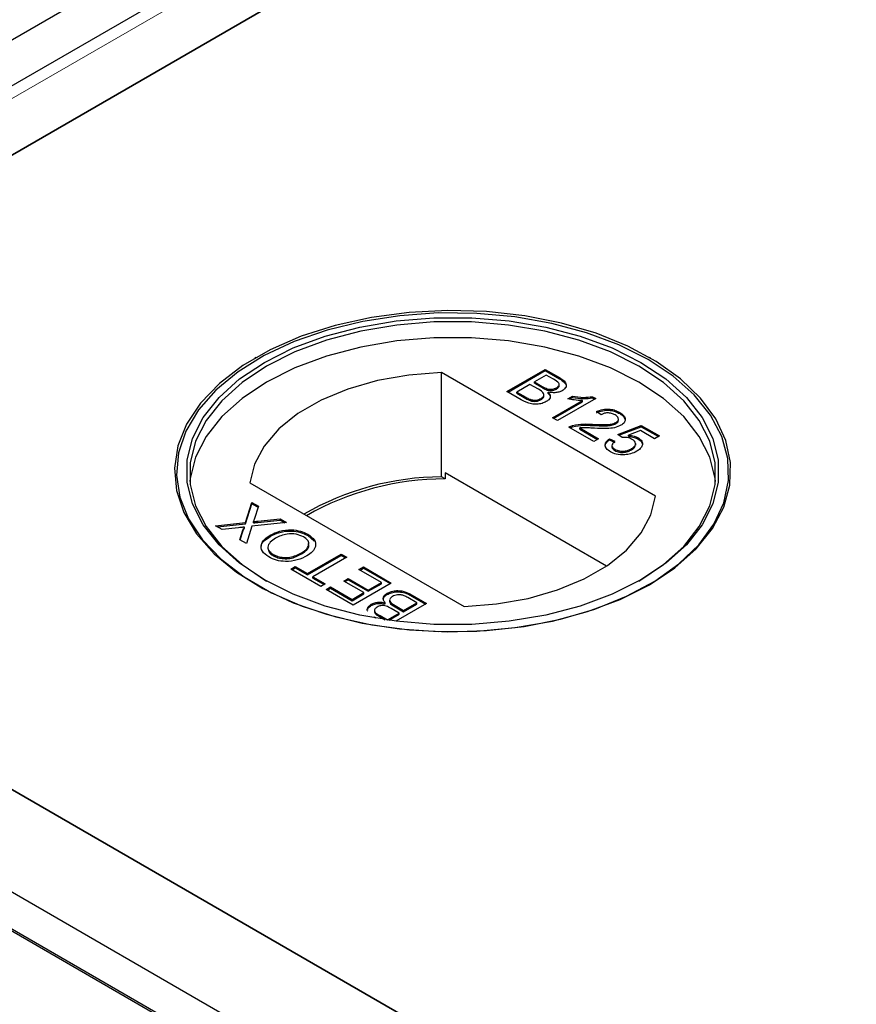
# Model space of a CAD drawing. Units: millimetres. Extents: x 122 to 10587, y 19 to 8285.
# Drawn here: x 4554 to 4610, y 6627 to 6692 of the extents above; entities that cross this region are included whole.
import ezdxf

# ---------------------------------------------------------------- set-up
doc = ezdxf.new("R2010")
doc.units = ezdxf.units.MM
doc.header["$LTSCALE"] = 20
doc.linetypes.add('PHANTOM', pattern=[12.7, 6.35, -1.27, 1.27, -1.27, 1.27, -1.27])

msp = doc.modelspace()

# ---------------------------------------------------------------- linework, layer by layer
at = {"color": 7, "linetype": 'Continuous', "lineweight": 25}
for p, q in [((5303.973, 7123.924), (4502.821, 6661.429)), ((5300.075, 7118.63), (4509.169, 6662.05)), ((5300.788, 7114.443), (4552.814, 6682.647)), ((4517.968, 6662.53), (5300.279, 7114.149)), ((4570.208, 6669.869), (4570.137, 6669.828)), ((4596.446, 6669.828), (4596.375, 6669.869)), ((4596.771, 6660.66), (4582.541, 6668.875)), ((4582.541, 6661.934), (4582.541, 6668.875)), ((4586.898, 6667.608), (4589.441, 6669.076)), ((4586.969, 6667.567), (4589.441, 6668.994)), ((4589.506, 6668.7), (4588.724, 6668.248)), ((4589.441, 6669.076), (4590.393, 6668.526)), ((4589.441, 6668.994), (4589.441, 6669.076)), ((4589.441, 6668.994), (4590.393, 6668.445)), ((4589.99, 6668.42), (4589.506, 6668.7)), ((4588.43, 6668.079), (4587.55, 6667.571)), ((4588.991, 6667.755), (4588.43, 6668.079)), ((4588.724, 6668.248), (4589.248, 6667.945)), ((4588.724, 6668.166), (4588.724, 6668.248)), ((4588.724, 6668.166), (4589.248, 6667.864)), ((4590.368, 6667.989), (4590.368, 6668.091)), ((4587.853, 6667.057), (4586.898, 6667.608)), ((4587.55, 6667.571), (4588.152, 6667.223)), ((4587.55, 6667.489), (4587.55, 6667.571)), ((4587.55, 6667.489), (4588.152, 6667.142)), ((4589.357, 6667.301), (4589.357, 6667.403)), ((4589.583, 6667.705), (4589.583, 6667.786)), ((4589.646, 6667.483), (4589.646, 6667.565)), ((4590.184, 6667.768), (4590.184, 6667.849)), ((4588.381, 6667.023), (4588.381, 6667.105)), ((4589.164, 6667.065), (4589.164, 6667.147)), ((4589.93, 6665.858), (4591.911, 6667.002)), ((4590, 6665.817), (4591.911, 6666.92)), ((4592.798, 6667.138), (4590.256, 6665.67)), ((4590.949, 6667.124), (4591.25, 6667.298)), ((4591.056, 6667.104), (4591.25, 6667.216)), ((4591.25, 6667.216), (4591.25, 6667.298)), ((4591.911, 6666.92), (4591.911, 6667.002)), ((4592.588, 6667.259), (4592.798, 6667.138)), ((4592.588, 6667.177), (4592.588, 6667.259)), ((4592.588, 6667.177), (4592.727, 6667.097)), ((4593.157, 6666.065), (4592.863, 6666.272)), ((4594.395, 6666.134), (4594.395, 6666.216)), ((4590.256, 6665.67), (4589.93, 6665.858)), ((4592.577, 6665.346), (4592.577, 6665.428)), ((4594.147, 6665.464), (4594.147, 6665.545)), ((4594.312, 6665.681), (4594.312, 6665.783)), ((4592.668, 6664.278), (4591.005, 6665.237)), ((4591.266, 6665.266), (4591.266, 6665.348)), ((4591.75, 6665.184), (4592.994, 6664.466)), ((4591.75, 6665.102), (4591.75, 6665.184)), ((4591.75, 6665.102), (4592.923, 6664.425)), ((4594.265, 6664.748), (4595.83, 6665.35)), ((4594.34, 6664.695), (4595.83, 6665.268)), ((4595.77, 6665.008), (4594.982, 6664.703)), ((4596.71, 6664.466), (4595.77, 6665.008)), ((4595.83, 6665.35), (4597.036, 6664.654)), ((4595.83, 6665.268), (4595.83, 6665.35)), ((4595.83, 6665.268), (4596.965, 6664.613)), ((4592.994, 6664.466), (4592.668, 6664.278)), ((4593.711, 6664.466), (4594.069, 6664.296)), ((4593.711, 6664.384), (4593.711, 6664.466)), ((4593.711, 6664.384), (4594.069, 6664.215)), ((4594.558, 6664.541), (4594.265, 6664.748)), ((4594.982, 6664.621), (4594.982, 6664.703)), ((4595.457, 6664.047), (4595.457, 6664.149)), ((4595.605, 6664.457), (4595.605, 6664.539)), ((4597.036, 6664.654), (4596.71, 6664.466)), ((4593.881, 6664.022), (4593.881, 6663.92)), ((4594.079, 6663.682), (4594.079, 6663.764)), ((4595.183, 6663.728), (4595.183, 6663.81)), ((4500.693, 6662.516), (6100.876, 5738.75)), ((4504.943, 6662.653), (6100.883, 5741.337)), ((4582.78, 6662.204), (4582.78, 6661.796)), ((4593.518, 6656.005), (4582.78, 6662.204)), ((4903.592, 6439.327), (4517.968, 6661.943)), ((4569.813, 6661.527), (4584.043, 6653.312)), ((4582.78, 6661.796), (4582.541, 6661.934)), ((4502.821, 6661.429), (6098.761, 5740.112)), ((4569.511, 6658.902), (4569.936, 6660.231)), ((4569.936, 6660.231), (4570.368, 6659.982)), ((4569.936, 6660.15), (4569.936, 6660.231)), ((4569.511, 6658.82), (4569.936, 6660.15)), ((4569.936, 6660.15), (4570.346, 6659.913)), ((4570.368, 6659.982), (4570.088, 6659.106)), ((4567.524, 6658.688), (4569.511, 6658.902)), ((4569.511, 6658.82), (4569.511, 6658.902)), ((4572.25, 6658.895), (4569.942, 6658.648)), ((4570.042, 6658.877), (4570.042, 6658.958)), ((4570.336, 6658.99), (4571.812, 6659.148)), ((4570.336, 6658.908), (4571.812, 6659.066)), ((4571.812, 6659.148), (4572.25, 6658.895)), ((4571.812, 6659.066), (4571.812, 6659.148)), ((4571.812, 6659.066), (4572.131, 6658.883)), ((4567.961, 6658.436), (4567.524, 6658.688)), ((4567.643, 6658.619), (4569.511, 6658.82)), ((4569.048, 6658.552), (4567.961, 6658.436)), ((4569.145, 6657.752), (4569.345, 6658.38)), ((4569.167, 6657.739), (4569.345, 6658.298)), ((4569.456, 6658.514), (4569.456, 6658.596)), ((4569.942, 6658.648), (4569.577, 6657.503)), ((4569.577, 6657.503), (4569.145, 6657.752)), ((4571.161, 6657.979), (4571.161, 6658.061)), ((4573.667, 6658.033), (4573.667, 6658.115)), ((4573.667, 6658.033), (4574.084, 6657.66)), ((4571.349, 6656.699), (4571.349, 6656.781)), ((4573.248, 6656.813), (4573.248, 6656.895)), ((4573.634, 6655.5), (4575.883, 6656.798)), ((4573.634, 6655.418), (4575.883, 6656.716)), ((4576.242, 6656.591), (4573.993, 6655.293)), ((4575.883, 6656.798), (4576.242, 6656.591)), ((4575.883, 6656.716), (4575.883, 6656.798)), ((4575.883, 6656.716), (4576.171, 6656.55)), ((4572.526, 6655.801), (4572.819, 6655.97)), ((4574.514, 6654.653), (4572.526, 6655.801)), ((4572.597, 6655.76), (4572.819, 6655.888)), ((4572.819, 6655.97), (4573.634, 6655.5)), ((4572.819, 6655.888), (4572.819, 6655.97)), ((4572.819, 6655.888), (4573.634, 6655.418)), ((4577.057, 6655.782), (4577.35, 6655.951)), ((4578.556, 6654.916), (4577.057, 6655.782)), ((4577.128, 6655.741), (4577.35, 6655.869)), ((4577.35, 6655.951), (4579.208, 6654.879)), ((4577.35, 6655.869), (4577.35, 6655.951)), ((4577.35, 6655.869), (4579.138, 6654.838)), ((4573.634, 6655.418), (4573.634, 6655.5)), ((4573.993, 6655.293), (4574.808, 6654.822)), ((4573.993, 6655.211), (4573.993, 6655.293)), ((4573.993, 6655.211), (4574.737, 6654.781)), ((4576.046, 6655.01), (4576.34, 6655.18)), ((4577.383, 6654.239), (4576.046, 6655.01)), ((4576.117, 6654.969), (4576.34, 6655.098)), ((4576.34, 6655.18), (4577.676, 6654.408)), ((4576.34, 6655.098), (4576.34, 6655.18)), ((4576.34, 6655.098), (4577.676, 6654.326)), ((4574.808, 6654.822), (4574.514, 6654.653)), ((4574.873, 6654.446), (4575.166, 6654.615)), ((4576.666, 6653.411), (4574.873, 6654.446)), ((4574.944, 6654.405), (4575.166, 6654.533)), ((4575.166, 6654.615), (4576.601, 6653.787)), ((4575.166, 6654.533), (4575.166, 6654.615)), ((4575.166, 6654.533), (4576.601, 6653.705)), ((4579.208, 6654.879), (4576.666, 6653.411)), ((4577.676, 6654.408), (4578.556, 6654.916)), ((4577.676, 6654.326), (4578.556, 6654.834)), ((4577.676, 6654.326), (4577.676, 6654.408)), ((4578.556, 6654.834), (4578.556, 6654.916)), ((4576.601, 6653.787), (4577.383, 6654.239)), ((4576.601, 6653.705), (4577.383, 6654.157)), ((4576.601, 6653.705), (4576.601, 6653.787)), ((4577.383, 6654.157), (4577.383, 6654.239)), ((4578.936, 6654.113), (4578.936, 6654.195)), ((4579.097, 6653.749), (4579.097, 6653.647)), ((4580.903, 6653.561), (4580.302, 6653.909)), ((4580.601, 6654.075), (4581.555, 6653.524)), ((4580.601, 6653.993), (4581.484, 6653.483)), ((4577.879, 6653.39), (4577.879, 6653.471)), ((4578.086, 6653.061), (4578.086, 6652.959)), ((4578.807, 6653.485), (4578.807, 6653.567)), ((4579.73, 6652.884), (4579.206, 6653.186)), ((4579.463, 6653.377), (4580.023, 6653.053)), ((4579.463, 6653.295), (4580.023, 6652.971)), ((4581.555, 6653.524), (4579.5, 6652.337)), ((4580.023, 6653.053), (4580.903, 6653.561)), ((4580.023, 6652.971), (4580.903, 6653.48)), ((4580.023, 6652.971), (4580.023, 6653.053)), ((4580.903, 6653.48), (4580.903, 6653.561)), ((4578.182, 6652.535), (4578.061, 6652.605)), ((4578.463, 6652.712), (4578.947, 6652.432)), ((4578.463, 6652.63), (4578.802, 6652.434)), ((4578.947, 6652.432), (4579.73, 6652.884)), ((4578.947, 6652.413), (4578.947, 6652.432)), ((4579.034, 6652.4), (4579.73, 6652.802)), ((4579.73, 6652.802), (4579.73, 6652.884)), ((4552.814, 6641.826), (4904.101, 6439.033))]:
    msp.add_line(p, q, dxfattribs=at)
at = {"color": 8, "linetype": 'PHANTOM', "lineweight": 18}
for p, q in [((4511.465, 6662.53), (5300.279, 7117.903)), ((4590.393, 6668.445), (4590.393, 6668.526)), ((4589.248, 6667.864), (4589.248, 6667.945)), ((4588.152, 6667.142), (4588.152, 6667.223)), ((4903.592, 6435.573), (4511.465, 6661.943)), ((4570.336, 6658.908), (4570.336, 6658.99)), ((4569.345, 6658.298), (4569.345, 6658.38)), ((4580.601, 6653.993), (4580.601, 6654.075)), ((4579.463, 6653.295), (4579.463, 6653.377)), ((4578.463, 6652.63), (4578.463, 6652.712))]:
    msp.add_line(p, q, dxfattribs=at)
at = {"color": 7, "linetype": 'Continuous', "lineweight": 25, "flags": 128}
for points in [[(4596.373, 6654.766), (4598.066, 6655.891), (4599.472, 6657.14), (4600.563, 6658.491), (4601.318, 6659.916), (4601.721, 6661.387), (4601.766, 6662.877), (4601.452, 6664.356), (4600.784, 6665.795), (4599.775, 6667.167), (4598.446, 6668.444), (4596.822, 6669.602), (4594.934, 6670.618), (4592.82, 6671.473), (4590.52, 6672.149), (4588.08, 6672.634), (4585.546, 6672.918), (4582.969, 6672.996), (4580.398, 6672.867), (4577.883, 6672.531), (4575.473, 6671.997), (4573.216, 6671.275), (4571.155, 6670.378), (4569.33, 6669.325), (4567.776, 6668.135), (4566.525, 6666.832), (4565.6, 6665.441), (4565.019, 6663.989), (4564.795, 6662.505), (4564.93, 6661.017), (4565.422, 6659.554), (4566.262, 6658.145), (4567.434, 6656.818), (4568.915, 6655.597), (4570.675, 6654.507), (4572.681, 6653.57), (4574.893, 6652.802), (4577.269, 6652.22), (4579.762, 6651.835), (4582.324, 6651.653), (4584.904, 6651.679), (4587.453, 6651.912), (4589.922, 6652.348), (4592.261, 6652.977), (4594.425, 6653.789), (4596.373, 6654.766)], [(4596.278, 6669.734), (4594.345, 6670.704), (4592.196, 6671.51), (4589.873, 6672.135), (4587.423, 6672.567), (4584.892, 6672.799), (4582.331, 6672.824), (4579.787, 6672.644), (4577.312, 6672.261), (4574.954, 6671.683), (4572.758, 6670.921), (4570.766, 6669.991), (4569.019, 6668.909), (4567.549, 6667.697), (4566.386, 6666.379), (4565.552, 6664.981), (4565.063, 6663.529), (4564.929, 6662.052), (4565.152, 6660.578), (4565.729, 6659.137), (4566.647, 6657.756), (4567.889, 6656.462), (4569.431, 6655.281), (4571.243, 6654.235), (4573.289, 6653.345), (4575.53, 6652.628), (4577.922, 6652.098), (4580.419, 6651.765), (4582.971, 6651.636), (4585.53, 6651.713), (4588.045, 6651.996), (4590.468, 6652.477), (4592.751, 6653.149), (4594.85, 6653.997), (4596.724, 6655.006), (4598.336, 6656.155), (4599.656, 6657.423), (4600.657, 6658.785), (4601.32, 6660.214), (4601.632, 6661.682), (4601.588, 6663.161), (4601.187, 6664.622), (4600.438, 6666.036), (4599.355, 6667.377), (4597.959, 6668.617), (4596.278, 6669.734)], [(4595.807, 6655.093), (4593.899, 6654.138), (4591.774, 6653.35), (4589.477, 6652.744), (4587.054, 6652.334), (4584.555, 6652.126), (4582.029, 6652.126), (4579.529, 6652.334), (4577.106, 6652.744), (4574.809, 6653.35), (4572.685, 6654.138), (4570.776, 6655.093), (4569.122, 6656.195), (4567.757, 6657.421), (4566.708, 6658.747), (4565.996, 6660.146), (4565.637, 6661.589), (4565.637, 6663.047), (4565.996, 6664.49), (4566.708, 6665.889), (4567.757, 6667.215), (4569.122, 6668.442), (4570.776, 6669.543), (4572.685, 6670.498), (4574.809, 6671.286), (4577.106, 6671.892), (4579.529, 6672.303), (4582.029, 6672.51), (4584.554, 6672.51), (4587.054, 6672.303), (4589.477, 6671.892), (4591.774, 6671.286), (4593.899, 6670.498), (4595.808, 6669.543), (4597.461, 6668.442), (4598.827, 6667.215), (4599.876, 6665.889), (4600.587, 6664.49), (4600.947, 6663.047), (4600.947, 6661.589), (4600.587, 6660.146), (4599.876, 6658.747), (4598.827, 6657.421), (4597.461, 6656.195), (4595.807, 6655.093)], [(4595.666, 6655.011), (4597.301, 6656.101), (4598.651, 6657.313), (4599.688, 6658.624), (4600.392, 6660.007), (4600.747, 6661.434), (4600.747, 6662.876), (4600.392, 6664.302), (4599.688, 6665.685), (4598.651, 6666.996), (4597.301, 6668.209), (4595.666, 6669.298), (4593.779, 6670.242), (4591.679, 6671.022), (4589.407, 6671.62), (4587.012, 6672.026), (4584.54, 6672.232), (4582.043, 6672.232), (4579.572, 6672.026), (4577.176, 6671.62), (4574.905, 6671.022), (4572.804, 6670.242), (4570.917, 6669.298), (4569.282, 6668.209), (4567.932, 6666.996), (4566.895, 6665.685), (4566.192, 6664.302), (4565.836, 6662.876), (4565.836, 6661.434), (4566.192, 6660.007), (4566.895, 6658.624), (4567.932, 6657.313), (4569.282, 6656.101), (4570.915, 6655.012)], [(4600.768, 6661.624), (4600.747, 6661.814), (4600.392, 6663.241), (4599.688, 6664.624), (4598.651, 6665.935), (4597.301, 6667.148), (4595.666, 6668.237), (4593.779, 6669.181), (4591.679, 6669.96), (4589.407, 6670.559), (4587.012, 6670.965), (4584.54, 6671.17), (4582.043, 6671.17), (4579.572, 6670.965), (4577.176, 6670.559), (4574.905, 6669.96), (4572.804, 6669.181), (4570.917, 6668.237), (4569.282, 6667.148), (4567.932, 6665.935), (4566.895, 6664.624), (4566.192, 6663.241), (4565.836, 6661.814), (4565.816, 6661.624)], [(4582.541, 6668.875), (4580.374, 6668.703), (4578.284, 6668.331), (4576.326, 6667.769), (4574.55, 6667.032), (4573.004, 6666.14), (4571.728, 6665.115), (4570.755, 6663.984), (4570.111, 6662.778), (4569.813, 6661.527)], [(4584.043, 6653.312), (4586.209, 6653.484), (4588.299, 6653.856), (4590.258, 6654.418), (4592.033, 6655.154), (4593.579, 6656.047), (4594.856, 6657.072), (4595.829, 6658.203), (4596.473, 6659.409), (4596.771, 6660.66)]]:
    msp.add_lwpolyline(points, dxfattribs=at)
at = {"color": 7, "linetype": 'Continuous', "lineweight": 25}
for centre, radius, start, end in [((4582.642, 6643.461), 18.474, 90.31457, 120.01948), ((4582.77, 6643.271), 18.525, 89.96959, 119.75225)]:
    msp.add_arc(centre, radius, start, end, dxfattribs=at)
for points, knots in [([(4590.184, 6667.849), (4590.246, 6667.894), (4590.339, 6667.96), (4590.377, 6668.072), (4590.325, 6668.241), (4590.139, 6668.341), (4589.99, 6668.42)], [0, 0, 0, 0, 0.249553, 0.375029, 0.500261, 1, 1, 1, 1]), ([(4590.393, 6668.526), (4590.502, 6668.459), (4590.719, 6668.325), (4590.874, 6668.075), (4590.804, 6667.833), (4590.651, 6667.718), (4590.575, 6667.661)], [0, 0, 0, 0, 0.281168, 0.559974, 0.780106, 1, 1, 1, 1]), ([(4590.393, 6668.445), (4590.5, 6668.378), (4590.713, 6668.244), (4590.874, 6668.022), (4590.821, 6667.894), (4590.804, 6667.854)], [0, 0, 0, 0, 0.412353, 0.821241, 1, 1, 1, 1]), ([(4589.164, 6667.147), (4589.228, 6667.194), (4589.326, 6667.264), (4589.364, 6667.381), (4589.326, 6667.559), (4589.14, 6667.668), (4588.991, 6667.755)], [0, 0, 0, 0, 0.249818, 0.375577, 0.501204, 1, 1, 1, 1]), ([(4589.248, 6667.945), (4589.305, 6667.912), (4589.408, 6667.853), (4589.53, 6667.807), (4589.583, 6667.786)], [0, 0, 0, 0, 0.560288, 1, 1, 1, 1]), ([(4589.248, 6667.864), (4589.305, 6667.83), (4589.408, 6667.771), (4589.53, 6667.725), (4589.583, 6667.705)], [0, 0, 0, 0, 0.560288, 1, 1, 1, 1]), ([(4589.646, 6667.565), (4589.693, 6667.507), (4589.787, 6667.391), (4589.785, 6667.208), (4589.689, 6667.051), (4589.575, 6666.975), (4589.517, 6666.937)], [0, 0, 0, 0, 0.280233, 0.559639, 0.779744, 1, 1, 1, 1]), ([(4589.583, 6667.786), (4589.64, 6667.772), (4589.754, 6667.744), (4589.984, 6667.755), (4590.108, 6667.813), (4590.184, 6667.849)], [0, 0, 0, 0, 0.280922, 0.56113, 1, 1, 1, 1]), ([(4589.583, 6667.705), (4589.64, 6667.691), (4589.754, 6667.663), (4589.984, 6667.673), (4590.108, 6667.732), (4590.184, 6667.768)], [0, 0, 0, 0, 0.280922, 0.56113, 1, 1, 1, 1]), ([(4590.575, 6667.661), (4590.502, 6667.627), (4590.356, 6667.559), (4590.023, 6667.509), (4589.789, 6667.544), (4589.646, 6667.565)], [0, 0, 0, 0, 0.280304, 0.560802, 1, 1, 1, 1]), ([(4589.646, 6667.483), (4589.698, 6667.425), (4589.777, 6667.337), (4589.767, 6667.238), (4589.764, 6667.205)], [0, 0, 0, 0, 0.654965, 1, 1, 1, 1]), ([(4590.184, 6667.768), (4590.244, 6667.812), (4590.333, 6667.878), (4590.375, 6667.966), (4590.366, 6667.996), (4590.365, 6667.999)], [0, 0, 0, 0, 0.644065, 0.967905, 1, 1, 1, 1]), ([(4589.517, 6666.937), (4589.425, 6666.893), (4589.242, 6666.806), (4588.891, 6666.746), (4588.364, 6666.784), (4588.064, 6666.944), (4587.853, 6667.057)], [0, 0, 0, 0, 0.187104, 0.374279, 0.5608, 1, 1, 1, 1]), ([(4588.152, 6667.223), (4588.192, 6667.2), (4588.265, 6667.158), (4588.346, 6667.121), (4588.381, 6667.105)], [0, 0, 0, 0, 0.5600349, 1, 1, 1, 1]), ([(4588.152, 6667.142), (4588.192, 6667.118), (4588.265, 6667.076), (4588.346, 6667.039), (4588.381, 6667.023)], [0, 0, 0, 0, 0.5600349, 1, 1, 1, 1]), ([(4588.381, 6667.105), (4588.451, 6667.08), (4588.59, 6667.032), (4588.824, 6667.031), (4589.021, 6667.074), (4589.116, 6667.123), (4589.164, 6667.147)], [0, 0, 0, 0, 0.280339, 0.559034, 0.779422, 1, 1, 1, 1]), ([(4588.381, 6667.023), (4588.451, 6666.999), (4588.59, 6666.95), (4588.824, 6666.949), (4589.021, 6666.992), (4589.116, 6667.041), (4589.164, 6667.065)], [0, 0, 0, 0, 0.280339, 0.559034, 0.779422, 1, 1, 1, 1]), ([(4589.164, 6667.065), (4589.226, 6667.112), (4589.32, 6667.181), (4589.362, 6667.274), (4589.355, 6667.307), (4589.354, 6667.311)], [0, 0, 0, 0, 0.637113, 0.957837, 1, 1, 1, 1]), ([(4591.911, 6667.002), (4591.726, 6667.012), (4591.397, 6667.029), (4591.086, 6667.095), (4590.949, 6667.124)], [0, 0, 0, 0, 0.55965, 1, 1, 1, 1]), ([(4591.25, 6667.298), (4591.498, 6667.258), (4591.941, 6667.187), (4592.391, 6667.237), (4592.588, 6667.259)], [0, 0, 0, 0, 0.560459, 1, 1, 1, 1]), ([(4591.25, 6667.216), (4591.498, 6667.176), (4591.941, 6667.106), (4592.391, 6667.155), (4592.588, 6667.177)], [0, 0, 0, 0, 0.560459, 1, 1, 1, 1]), ([(4592.863, 6666.272), (4592.995, 6666.326), (4593.258, 6666.435), (4593.725, 6666.453), (4594.114, 6666.362), (4594.301, 6666.264), (4594.395, 6666.216)], [0, 0, 0, 0, 0.280245, 0.558844, 0.779099, 1, 1, 1, 1]), ([(4592.863, 6666.19), (4592.995, 6666.245), (4593.258, 6666.353), (4593.725, 6666.371), (4594.114, 6666.28), (4594.301, 6666.183), (4594.395, 6666.134)], [0, 0, 0, 0, 0.280245, 0.558844, 0.779099, 1, 1, 1, 1]), ([(4594.095, 6666.05), (4594.019, 6666.088), (4593.869, 6666.163), (4593.585, 6666.195), (4593.334, 6666.154), (4593.216, 6666.095), (4593.157, 6666.065)], [0, 0, 0, 0, 0.280366, 0.559443, 0.779356, 1, 1, 1, 1]), ([(4594.395, 6666.216), (4594.499, 6666.147), (4594.705, 6666.011), (4594.794, 6665.756), (4594.713, 6665.523), (4594.555, 6665.414), (4594.476, 6665.359)], [0, 0, 0, 0, 0.280499, 0.559673, 0.779759, 1, 1, 1, 1]), ([(4594.395, 6666.134), (4594.506, 6666.067), (4594.677, 6665.962), (4594.711, 6665.822), (4594.723, 6665.772)], [0, 0, 0, 0, 0.643778, 1, 1, 1, 1]), ([(4591.266, 6665.348), (4591.505, 6665.392), (4591.934, 6665.471), (4592.38, 6665.441), (4592.577, 6665.428)], [0, 0, 0, 0, 0.5583478, 1, 1, 1, 1]), ([(4592.577, 6665.428), (4592.878, 6665.415), (4593.298, 6665.396), (4593.85, 6665.426), (4594.048, 6665.506), (4594.147, 6665.545)], [0, 0, 0, 0, 0.561299, 0.781376, 1, 1, 1, 1]), ([(4592.577, 6665.346), (4592.878, 6665.333), (4593.298, 6665.314), (4593.85, 6665.344), (4594.048, 6665.424), (4594.147, 6665.464)], [0, 0, 0, 0, 0.561299, 0.781376, 1, 1, 1, 1]), ([(4594.147, 6665.545), (4594.203, 6665.588), (4594.316, 6665.673), (4594.321, 6665.828), (4594.239, 6665.957), (4594.143, 6666.019), (4594.095, 6666.05)], [0, 0, 0, 0, 0.279047, 0.558532, 0.77902, 1, 1, 1, 1]), ([(4594.147, 6665.464), (4594.207, 6665.506), (4594.305, 6665.574), (4594.299, 6665.66), (4594.297, 6665.692)], [0, 0, 0, 0, 0.623947, 1, 1, 1, 1]), ([(4591.005, 6665.237), (4591.049, 6665.262), (4591.128, 6665.305), (4591.224, 6665.335), (4591.266, 6665.348)], [0, 0, 0, 0, 0.559978, 1, 1, 1, 1]), ([(4591.081, 6665.193), (4591.101, 6665.204), (4591.156, 6665.234), (4591.223, 6665.254), (4591.266, 6665.266)], [0, 0, 0, 0, 0.363348, 1, 1, 1, 1]), ([(4591.266, 6665.266), (4591.505, 6665.31), (4591.934, 6665.389), (4592.38, 6665.36), (4592.577, 6665.346)], [0, 0, 0, 0, 0.5583478, 1, 1, 1, 1]), ([(4592.727, 6665.164), (4592.617, 6665.17), (4592.434, 6665.18), (4592.181, 6665.192), (4591.964, 6665.2), (4591.821, 6665.189), (4591.75, 6665.184)], [0, 0, 0, 0, 0.340026, 0.560036, 0.780053, 1, 1, 1, 1]), ([(4594.476, 6665.359), (4594.337, 6665.299), (4594.059, 6665.178), (4593.434, 6665.133), (4592.996, 6665.152), (4592.727, 6665.164)], [0, 0, 0, 0, 0.278747, 0.558822, 1, 1, 1, 1]), ([(4593.784, 6663.596), (4593.682, 6663.665), (4593.478, 6663.804), (4593.404, 6664.062), (4593.494, 6664.292), (4593.639, 6664.408), (4593.711, 6664.466)], [0, 0, 0, 0, 0.28006, 0.559281, 0.779429, 1, 1, 1, 1]), ([(4593.474, 6663.868), (4593.455, 6663.911), (4593.406, 6664.023), (4593.499, 6664.211), (4593.64, 6664.326), (4593.711, 6664.384)], [0, 0, 0, 0, 0.2381, 0.618684, 1, 1, 1, 1]), ([(4594.069, 6664.296), (4594.017, 6664.25), (4593.911, 6664.158), (4593.86, 6664.002), (4593.931, 6663.862), (4594.03, 6663.797), (4594.079, 6663.764)], [0, 0, 0, 0, 0.28071, 0.559979, 0.77963, 1, 1, 1, 1]), ([(4595.222, 6664.422), (4595.171, 6664.448), (4595.07, 6664.5), (4594.841, 6664.557), (4594.666, 6664.547), (4594.558, 6664.541)], [0, 0, 0, 0, 0.280977, 0.561178, 1, 1, 1, 1]), ([(4594.982, 6664.703), (4595.112, 6664.689), (4595.345, 6664.664), (4595.525, 6664.577), (4595.605, 6664.539)], [0, 0, 0, 0, 0.559917, 1, 1, 1, 1]), ([(4594.982, 6664.621), (4595.112, 6664.607), (4595.345, 6664.582), (4595.525, 6664.495), (4595.605, 6664.457)], [0, 0, 0, 0, 0.559917, 1, 1, 1, 1]), ([(4595.183, 6663.81), (4595.258, 6663.859), (4595.406, 6663.957), (4595.485, 6664.141), (4595.398, 6664.307), (4595.281, 6664.383), (4595.222, 6664.422)], [0, 0, 0, 0, 0.280662, 0.559619, 0.779345, 1, 1, 1, 1]), ([(4595.605, 6664.539), (4595.706, 6664.463), (4595.909, 6664.311), (4595.923, 6664.035), (4595.784, 6663.802), (4595.614, 6663.689), (4595.528, 6663.633)], [0, 0, 0, 0, 0.279153, 0.558752, 0.779146, 1, 1, 1, 1]), ([(4595.605, 6664.457), (4595.72, 6664.383), (4595.866, 6664.288), (4595.869, 6664.167), (4595.869, 6664.14)], [0, 0, 0, 0, 0.783529, 1, 1, 1, 1]), ([(4594.738, 6663.401), (4594.536, 6663.402), (4594.175, 6663.402), (4593.904, 6663.536), (4593.784, 6663.596)], [0, 0, 0, 0, 0.558443, 1, 1, 1, 1]), ([(4593.888, 6663.93), (4593.885, 6663.923), (4593.869, 6663.874), (4593.937, 6663.78), (4594.032, 6663.715), (4594.079, 6663.682)], [0, 0, 0, 0, 0.073627, 0.536056, 1, 1, 1, 1]), ([(4594.079, 6663.764), (4594.171, 6663.721), (4594.355, 6663.634), (4594.7, 6663.635), (4594.978, 6663.704), (4595.114, 6663.775), (4595.183, 6663.81)], [0, 0, 0, 0, 0.2794937, 0.5583146, 0.7789138, 1, 1, 1, 1]), ([(4594.079, 6663.682), (4594.171, 6663.639), (4594.355, 6663.553), (4594.7, 6663.553), (4594.978, 6663.622), (4595.114, 6663.693), (4595.183, 6663.728)], [0, 0, 0, 0, 0.2794937, 0.5583146, 0.7789138, 1, 1, 1, 1]), ([(4595.528, 6663.633), (4595.399, 6663.568), (4595.167, 6663.453), (4594.869, 6663.417), (4594.738, 6663.401)], [0, 0, 0, 0, 0.5597216, 1, 1, 1, 1]), ([(4595.183, 6663.728), (4595.261, 6663.777), (4595.41, 6663.871), (4595.438, 6663.997), (4595.451, 6664.058)], [0, 0, 0, 0, 0.52189, 1, 1, 1, 1]), ([(4570.088, 6659.106), (4570.08, 6659.078), (4570.065, 6659.029), (4570.049, 6658.98), (4570.042, 6658.958)], [0, 0, 0, 0, 0.5600266, 1, 1, 1, 1]), ([(4570.042, 6658.958), (4570.097, 6658.964), (4570.195, 6658.974), (4570.293, 6658.985), (4570.336, 6658.99)], [0, 0, 0, 0, 0.55994, 1, 1, 1, 1]), ([(4570.042, 6658.877), (4570.097, 6658.882), (4570.195, 6658.893), (4570.293, 6658.904), (4570.336, 6658.908)], [0, 0, 0, 0, 0.55994, 1, 1, 1, 1]), ([(4569.456, 6658.596), (4569.38, 6658.588), (4569.244, 6658.573), (4569.108, 6658.559), (4569.048, 6658.552)], [0, 0, 0, 0, 0.559967, 1, 1, 1, 1]), ([(4569.345, 6658.38), (4569.36, 6658.421), (4569.381, 6658.479), (4569.411, 6658.553), (4569.441, 6658.582), (4569.456, 6658.596)], [0, 0, 0, 0, 0.561095, 0.781706, 1, 1, 1, 1]), ([(4569.345, 6658.298), (4569.36, 6658.34), (4569.381, 6658.397), (4569.411, 6658.472), (4569.441, 6658.5), (4569.456, 6658.514)], [0, 0, 0, 0, 0.561095, 0.781706, 1, 1, 1, 1]), ([(4571.161, 6658.061), (4571.363, 6658.159), (4571.767, 6658.356), (4572.515, 6658.445), (4573.186, 6658.343), (4573.507, 6658.191), (4573.667, 6658.115)], [0, 0, 0, 0, 0.280361, 0.559522, 0.779671, 1, 1, 1, 1]), ([(4571.161, 6657.979), (4571.363, 6658.078), (4571.767, 6658.274), (4572.515, 6658.364), (4573.186, 6658.261), (4573.507, 6658.109), (4573.667, 6658.033)], [0, 0, 0, 0, 0.280361, 0.559522, 0.779671, 1, 1, 1, 1]), ([(4571.058, 6656.611), (4570.892, 6656.731), (4570.562, 6656.972), (4570.51, 6657.418), (4570.751, 6657.79), (4571.024, 6657.971), (4571.161, 6658.061)], [0, 0, 0, 0, 0.279602, 0.558586, 0.779087, 1, 1, 1, 1]), ([(4570.575, 6657.318), (4570.572, 6657.332), (4570.548, 6657.465), (4570.769, 6657.709), (4571.03, 6657.889), (4571.161, 6657.979)], [0, 0, 0, 0, 0.056514, 0.527816, 1, 1, 1, 1]), ([(4571.517, 6657.853), (4571.387, 6657.767), (4571.128, 6657.598), (4570.967, 6657.286), (4571.056, 6656.989), (4571.251, 6656.851), (4571.349, 6656.781)], [0, 0, 0, 0, 0.280772, 0.560077, 0.779972, 1, 1, 1, 1]), ([(4573.375, 6657.945), (4573.218, 6658.015), (4572.903, 6658.156), (4572.323, 6658.154), (4571.86, 6658.033), (4571.631, 6657.913), (4571.517, 6657.853)], [0, 0, 0, 0, 0.27906, 0.558178, 0.778812, 1, 1, 1, 1]), ([(4573.248, 6656.895), (4573.376, 6656.978), (4573.63, 6657.145), (4573.757, 6657.455), (4573.665, 6657.743), (4573.472, 6657.877), (4573.375, 6657.945)], [0, 0, 0, 0, 0.280648, 0.559875, 0.779828, 1, 1, 1, 1]), ([(4573.667, 6658.115), (4573.829, 6657.997), (4574.154, 6657.761), (4574.214, 6657.325), (4573.996, 6656.956), (4573.734, 6656.776), (4573.603, 6656.686)], [0, 0, 0, 0, 0.279569, 0.558786, 0.779305, 1, 1, 1, 1]), ([(4571.043, 6657.065), (4571.053, 6657.015), (4571.081, 6656.875), (4571.245, 6656.768), (4571.349, 6656.699)], [0, 0, 0, 0, 0.360978, 1, 1, 1, 1]), ([(4573.248, 6656.813), (4573.372, 6656.896), (4573.62, 6657.062), (4573.761, 6657.323), (4573.701, 6657.461), (4573.687, 6657.492)], [0, 0, 0, 0, 0.436739, 0.871267, 1, 1, 1, 1]), ([(4573.603, 6656.686), (4573.399, 6656.583), (4572.994, 6656.377), (4572.235, 6656.282), (4571.543, 6656.372), (4571.22, 6656.531), (4571.058, 6656.611)], [0, 0, 0, 0, 0.280573, 0.55956, 0.779562, 1, 1, 1, 1]), ([(4571.349, 6656.781), (4571.453, 6656.731), (4571.66, 6656.63), (4572.058, 6656.566), (4572.657, 6656.587), (4573.005, 6656.768), (4573.248, 6656.895)], [0, 0, 0, 0, 0.187242, 0.374442, 0.561255, 1, 1, 1, 1]), ([(4571.349, 6656.699), (4571.453, 6656.649), (4571.66, 6656.548), (4572.058, 6656.484), (4572.657, 6656.505), (4573.005, 6656.686), (4573.248, 6656.813)], [0, 0, 0, 0, 0.187242, 0.374442, 0.561255, 1, 1, 1, 1]), ([(4578.936, 6654.195), (4579.028, 6654.238), (4579.212, 6654.326), (4579.562, 6654.386), (4580.089, 6654.348), (4580.39, 6654.187), (4580.601, 6654.075)], [0, 0, 0, 0, 0.187096, 0.374238, 0.560806, 1, 1, 1, 1]), ([(4578.936, 6654.113), (4579.028, 6654.157), (4579.212, 6654.244), (4579.562, 6654.304), (4580.089, 6654.266), (4580.39, 6654.106), (4580.601, 6653.993)], [0, 0, 0, 0, 0.187096, 0.374238, 0.560806, 1, 1, 1, 1]), ([(4578.807, 6653.567), (4578.76, 6653.625), (4578.666, 6653.741), (4578.669, 6653.924), (4578.764, 6654.081), (4578.879, 6654.157), (4578.936, 6654.195)], [0, 0, 0, 0, 0.28022, 0.559624, 0.779707, 1, 1, 1, 1]), ([(4578.69, 6653.764), (4578.687, 6653.794), (4578.678, 6653.874), (4578.768, 6653.999), (4578.88, 6654.075), (4578.936, 6654.113)], [0, 0, 0, 0, 0.230272, 0.614953, 1, 1, 1, 1]), ([(4579.29, 6653.985), (4579.225, 6653.938), (4579.128, 6653.868), (4579.089, 6653.751), (4579.127, 6653.573), (4579.314, 6653.464), (4579.463, 6653.377)], [0, 0, 0, 0, 0.249802, 0.375539, 0.501129, 1, 1, 1, 1]), ([(4579.099, 6653.657), (4579.103, 6653.632), (4579.121, 6653.488), (4579.309, 6653.382), (4579.463, 6653.295)], [0, 0, 0, 0, 0.1794134, 1, 1, 1, 1]), ([(4580.072, 6654.027), (4580.002, 6654.051), (4579.863, 6654.1), (4579.629, 6654.101), (4579.433, 6654.058), (4579.337, 6654.009), (4579.29, 6653.985)], [0, 0, 0, 0, 0.2802513, 0.5589431, 0.779371, 1, 1, 1, 1]), ([(4580.302, 6653.909), (4580.261, 6653.932), (4580.188, 6653.974), (4580.108, 6654.011), (4580.072, 6654.027)], [0, 0, 0, 0, 0.560041, 1, 1, 1, 1]), ([(4577.659, 6652.999), (4577.641, 6653.025), (4577.577, 6653.119), (4577.657, 6653.3), (4577.805, 6653.414), (4577.879, 6653.471)], [0, 0, 0, 0, 0.162202, 0.581305, 1, 1, 1, 1]), ([(4577.649, 6653.114), (4577.655, 6653.146), (4577.675, 6653.251), (4577.796, 6653.333), (4577.879, 6653.39)], [0, 0, 0, 0, 0.308824, 1, 1, 1, 1]), ([(4577.879, 6653.471), (4577.952, 6653.505), (4578.097, 6653.573), (4578.43, 6653.623), (4578.664, 6653.588), (4578.807, 6653.567)], [0, 0, 0, 0, 0.280378, 0.560892, 1, 1, 1, 1]), ([(4577.879, 6653.39), (4577.952, 6653.423), (4578.097, 6653.491), (4578.43, 6653.541), (4578.664, 6653.506), (4578.807, 6653.485)], [0, 0, 0, 0, 0.280378, 0.560892, 1, 1, 1, 1]), ([(4578.269, 6653.283), (4578.207, 6653.238), (4578.114, 6653.172), (4578.077, 6653.06), (4578.129, 6652.891), (4578.314, 6652.791), (4578.463, 6652.712)], [0, 0, 0, 0, 0.2495505, 0.3751057, 0.5002685, 1, 1, 1, 1]), ([(4578.87, 6653.345), (4578.813, 6653.359), (4578.699, 6653.387), (4578.47, 6653.377), (4578.345, 6653.318), (4578.269, 6653.283)], [0, 0, 0, 0, 0.280906, 0.561084, 1, 1, 1, 1]), ([(4579.206, 6653.186), (4579.148, 6653.22), (4579.045, 6653.279), (4578.923, 6653.325), (4578.87, 6653.345)], [0, 0, 0, 0, 0.560552, 1, 1, 1, 1]), ([(4578.088, 6652.969), (4578.093, 6652.944), (4578.12, 6652.807), (4578.309, 6652.709), (4578.463, 6652.63)], [0, 0, 0, 0, 0.1841677, 1, 1, 1, 1])]:
    msp.add_open_spline(points, degree=3, knots=knots, dxfattribs=at)

doc.saveas('drawing.dxf')
